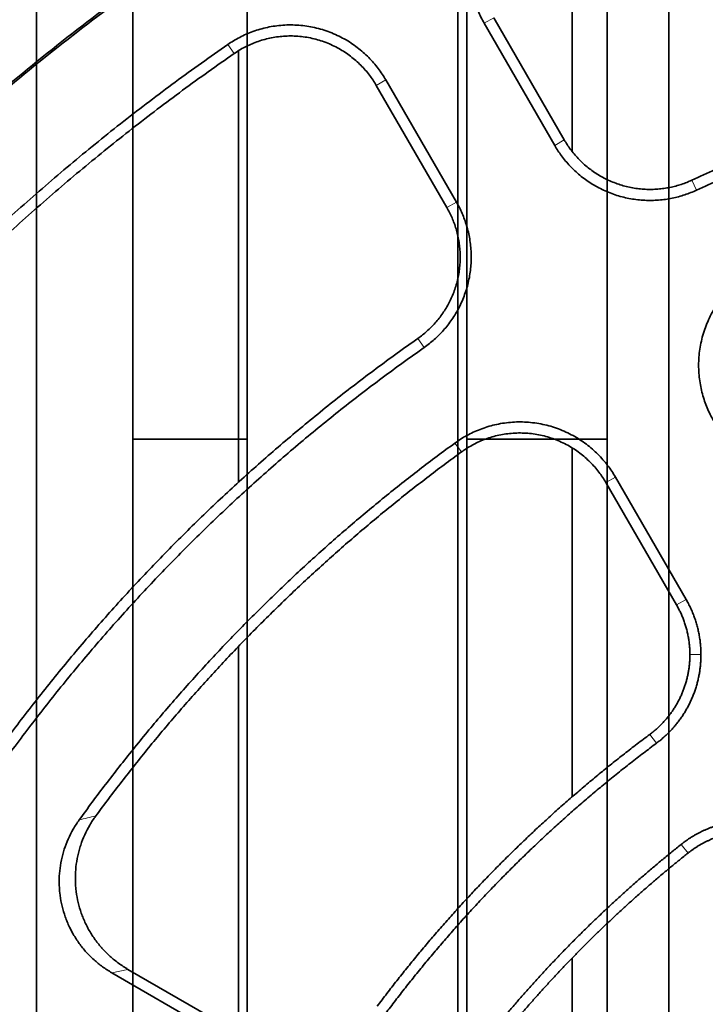
# Model space of a CAD drawing. Units: millimetres. Extents: x -195 to 133, y -83 to 249.
# Drawn here: x -41 to -21, y 88 to 116 of the extents above; entities that cross this region are included whole.
import ezdxf

# ---------------------------------------------------------------- set-up
doc = ezdxf.new("R2010")
doc.units = ezdxf.units.MM
doc.layers.add('ORTHO$36', color=7, linetype='Continuous', true_color=0xffffff)
doc.layers.add('ORTHO$37', color=7, linetype='Continuous', true_color=0xffffff)

msp = doc.modelspace()

# ---------------------------------------------------------------- linework, layer by layer
at = {"layer": 'ORTHO$36', "color": 18, "linetype": 'Continuous', "lineweight": 35}
for p, q in [((-40.25, 18.158), (-40.25, 200.742)), ((-34.25, 200.742), (-34.25, 18.158)), ((-28.25, 18.158), (-28.25, 200.742)), ((-22.25, 200.742), (-22.25, 18.158)), ((-37.5, 104.5), (-37.5, 122.491)), ((-28, 104.5), (-28, 122.491)), ((-24, 122.491), (-24, 104.5)), ((-37.5, 104.5), (-37.5, 80.495)), ((-34.25, 104.5), (-37.5, 104.5)), ((-24, 104.5), (-28, 104.5)), ((-28, 104.5), (-28, 80.495)), ((-24, 104.5), (-24, 80.495))]:
    msp.add_line(p, q, dxfattribs=at)
at = {"layer": 'ORTHO$37', "color": 18, "linetype": 'Continuous', "lineweight": 35}
for p, q in [((-25, 112.687), (-25, 120.911)), ((-25.497, 112.861), (-27.503, 116.339)), ((-27.231, 116.496), (-25.225, 113.019)), ((-34.5, 103.266), (-34.5, 115.553)), ((-30.302, 114.723), (-28.293, 111.247)), ((-28.565, 111.09), (-30.574, 114.566)), ((-37.5, 113.353), (-37.5, 100.29)), ((-28, 104.235), (-28, 91.41)), ((-25, 94.314), (-25, 104.25)), ((-22.027, 99.776), (-24.041, 103.261)), ((-23.769, 103.418), (-21.755, 99.934)), ((-34.5, 87.589), (-34.5, 98.594)), ((-37.5, 95.157), (-37.5, 89.322)), ((-25, 87), (-25, 89.723)), ((-34.357, 87.143), (-38.103, 89.307)), ((-37.643, 89.404), (-34.442, 87.555))]:
    msp.add_line(p, q, dxfattribs=at)
at = {"layer": 'ORTHO$37', "color": 8, "linetype": 'Continuous', "lineweight": 18}
for p, q in [((-27.231, 116.496), (-27.503, 116.339)), ((-34.621, 115.474), (-34.8, 115.733)), ((-30.302, 114.723), (-30.574, 114.566)), ((-25.497, 112.861), (-25.225, 113.019)), ((-21.591, 111.871), (-21.459, 111.586)), ((-28.565, 111.09), (-28.293, 111.247)), ((-29.207, 107.11), (-29.388, 107.367)), ((-28.151, 104.132), (-28.336, 104.386)), ((-23.769, 103.418), (-24.041, 103.261)), ((-22.027, 99.776), (-21.755, 99.934)), ((-21.648, 98.363), (-21.333, 98.363)), ((-22.599, 95.841), (-22.787, 96.094)), ((-21.7, 92.715), (-21.895, 92.961)), ((-37.643, 89.404), (-38.103, 89.307))]:
    msp.add_line(p, q, dxfattribs=at)
at = {"layer": 'ORTHO$37', "color": 18, "linetype": 'Continuous', "lineweight": 35}
for points, knots in [([(-63.38, 74.364), (-63.247, 75.317), (-63.092, 76.266), (-62.74, 78.154), (-62.543, 79.094), (-62.215, 80.497), (-62.043, 81.196), (-61.86, 81.894), (-61.735, 82.358), (-61.671, 82.59), (-61.345, 83.747), (-61.064, 84.664), (-60.465, 86.478), (-60.145, 87.376), (-59.468, 89.154), (-59.11, 90.034), (-57.979, 92.646), (-57.148, 94.352), (-55.788, 96.857), (-55.315, 97.684), (-54.331, 99.317), (-53.819, 100.125), (-53.155, 101.123), (-53.021, 101.322), (-52.818, 101.62), (-52.75, 101.719), (-52.614, 101.917), (-52.545, 102.016), (-52.201, 102.509), (-51.363, 103.681), (-50.491, 104.818), (-48.699, 107.047), (-47.444, 108.474), (-45.472, 110.525), (-44.799, 111.194), (-43.424, 112.503), (-42.721, 113.142), (-41.285, 114.391), (-40.552, 115), (-39.055, 116.189), (-38.291, 116.769), (-37.316, 117.474), (-37.121, 117.613), (-36.728, 117.891), (-36.138, 118.302), (-35.542, 118.703), (-34.344, 119.491), (-33.535, 119.996), (-31.9, 120.969), (-31.072, 121.437), (-29.399, 122.334), (-28.553, 122.763), (-26.843, 123.584), (-25.978, 123.976), (-24.23, 124.721), (-23.347, 125.075), (-21.562, 125.744), (-20.66, 126.059), (-19.292, 126.502), (-18.834, 126.645), (-18.258, 126.818), (-18.143, 126.852), (-17.912, 126.92), (-17.566, 127.021), (-16.295, 127.378), (-15.134, 127.67), (-13.271, 128.094), (-12.336, 128.284), (-9.524, 128.793), (-7.636, 129.049), (-3.837, 129.391), (-1.925, 129.477), (0, 129.477)], [0, 0, 0, 0, 0.03125, 0.03125, 0.0625, 0.0625, 0.078125, 0.085938, 0.085938, 0.09375, 0.09375, 0.125, 0.125, 0.15625, 0.15625, 0.1875, 0.1875, 0.25, 0.25, 0.28125, 0.28125, 0.3125, 0.3125, 0.320313, 0.320313, 0.324219, 0.324219, 0.328125, 0.328125, 0.34375, 0.375, 0.375, 0.4375, 0.4375, 0.46875, 0.46875, 0.5, 0.5, 0.53125, 0.53125, 0.5625, 0.5625, 0.570313, 0.570313, 0.578125, 0.59375, 0.59375, 0.625, 0.625, 0.65625, 0.65625, 0.6875, 0.6875, 0.71875, 0.71875, 0.75, 0.75, 0.78125, 0.78125, 0.796875, 0.796875, 0.800781, 0.800781, 0.804688, 0.8125, 0.84375, 0.84375, 0.875, 0.875, 0.9375, 0.9375, 1, 1, 1, 1]), ([(0, 129.425), (-1.923, 129.425), (-3.84, 129.338), (-6.23, 129.123), (-6.707, 129.074), (-7.423, 128.993), (-7.662, 128.965), (-8.139, 128.905), (-8.377, 128.874), (-9.567, 128.713), (-10.513, 128.562), (-12.391, 128.22), (-13.324, 128.029), (-15.177, 127.605), (-16.098, 127.373), (-17.926, 126.868), (-18.834, 126.596), (-20.637, 126.011), (-21.533, 125.698), (-23.311, 125.033), (-24.194, 124.679), (-25.947, 123.932), (-26.818, 123.538), (-27.897, 123.02), (-28.221, 122.862), (-28.543, 122.702), (-28.758, 122.594), (-28.865, 122.54), (-29.401, 122.268), (-29.826, 122.046), (-31.092, 121.366), (-31.923, 120.896), (-33.559, 119.92), (-34.365, 119.415), (-35.951, 118.371), (-36.731, 117.833), (-38.267, 116.721), (-39.022, 116.148), (-40.508, 114.969), (-41.238, 114.362), (-42.673, 113.114), (-43.378, 112.474), (-44.762, 111.157), (-45.441, 110.482), (-46.274, 109.615), (-46.439, 109.441), (-46.768, 109.091), (-47.258, 108.564), (-47.737, 108.031), (-48.682, 106.954), (-49.295, 106.224), (-51.079, 103.999), (-52.199, 102.468), (-53.773, 100.1), (-54.281, 99.299), (-55.261, 97.673), (-55.733, 96.848), (-56.643, 95.174), (-57.08, 94.325), (-57.708, 93.034), (-57.914, 92.6), (-58.164, 92.054), (-58.214, 91.945), (-58.313, 91.726), (-58.461, 91.397), (-58.991, 90.189), (-59.44, 89.081), (-60.118, 87.296), (-60.437, 86.398), (-61.033, 84.59), (-61.31, 83.679), (-61.825, 81.847), (-62.062, 80.925), (-62.494, 79.069), (-62.69, 78.135), (-63.041, 76.255), (-63.195, 75.309), (-63.329, 74.357)], [0, 0, 0, 0, 0.0625, 0.0625, 0.078125, 0.078125, 0.085937, 0.085937, 0.09375, 0.09375, 0.125, 0.125, 0.15625, 0.15625, 0.1875, 0.1875, 0.21875, 0.21875, 0.25, 0.25, 0.28125, 0.28125, 0.3125, 0.3125, 0.320312, 0.324219, 0.324219, 0.328125, 0.328125, 0.34375, 0.34375, 0.375, 0.375, 0.40625, 0.40625, 0.4375, 0.4375, 0.46875, 0.46875, 0.5, 0.5, 0.53125, 0.53125, 0.5625, 0.5625, 0.570312, 0.570312, 0.578125, 0.59375, 0.59375, 0.625, 0.625, 0.6875, 0.6875, 0.71875, 0.71875, 0.75, 0.75, 0.78125, 0.78125, 0.796875, 0.796875, 0.800781, 0.800781, 0.804687, 0.8125, 0.84375, 0.84375, 0.875, 0.875, 0.90625, 0.90625, 0.9375, 0.9375, 0.96875, 0.96875, 1, 1, 1, 1]), ([(-38.103, 89.307), (-38.194, 89.36), (-38.282, 89.417), (-38.451, 89.539), (-38.612, 89.67), (-38.76, 89.817), (-38.865, 89.934), (-38.9, 89.974), (-38.966, 90.056), (-38.998, 90.097), (-39.09, 90.224), (-39.203, 90.398), (-39.298, 90.584), (-39.351, 90.703), (-39.361, 90.727), (-39.382, 90.776), (-39.391, 90.8), (-39.42, 90.874), (-39.437, 90.923), (-39.486, 91.072), (-39.54, 91.273), (-39.572, 91.479), (-39.589, 91.635), (-39.593, 91.687), (-39.597, 91.766), (-39.598, 91.792), (-39.6, 91.844), (-39.6, 91.871), (-39.6, 92.002), (-39.589, 92.21), (-39.557, 92.415), (-39.525, 92.568), (-39.507, 92.645), (-39.485, 92.72), (-39.471, 92.771), (-39.463, 92.796), (-39.422, 92.921), (-39.385, 93.019), (-39.3, 93.209), (-39.253, 93.302), (-39.15, 93.483), (-39.093, 93.57), (-39.031, 93.656)], [0, 0, 0, 0, 0.0625, 0.0625, 0.125, 0.1875, 0.1875, 0.21875, 0.21875, 0.25, 0.25, 0.3125, 0.375, 0.375, 0.390625, 0.390625, 0.40625, 0.40625, 0.4375, 0.4375, 0.5, 0.5625, 0.5625, 0.59375, 0.59375, 0.609375, 0.609375, 0.625, 0.625, 0.6875, 0.75, 0.75, 0.78125, 0.796875, 0.796875, 0.8125, 0.8125, 0.875, 0.875, 0.9375, 0.9375, 1, 1, 1, 1]), ([(-38.557, 93.772), (-38.62, 93.687), (-38.678, 93.599), (-38.783, 93.418), (-38.879, 93.233), (-38.955, 93.038), (-39.005, 92.887), (-39.02, 92.836), (-39.048, 92.735), (-39.061, 92.684), (-39.094, 92.53), (-39.128, 92.324), (-39.14, 92.115), (-39.14, 91.984), (-39.14, 91.957), (-39.139, 91.904), (-39.138, 91.878), (-39.134, 91.799), (-39.13, 91.746), (-39.114, 91.589), (-39.082, 91.383), (-39.029, 91.181), (-38.981, 91.031), (-38.963, 90.981), (-38.935, 90.907), (-38.925, 90.883), (-38.905, 90.834), (-38.853, 90.712), (-38.747, 90.502), (-38.633, 90.327), (-38.541, 90.2), (-38.493, 90.137), (-38.443, 90.076), (-38.409, 90.036), (-38.391, 90.016), (-38.303, 89.918), (-38.155, 89.769), (-37.992, 89.638), (-37.823, 89.515), (-37.735, 89.457), (-37.643, 89.404)], [0, 0, 0, 0, 0.0625, 0.0625, 0.125, 0.1875, 0.1875, 0.21875, 0.21875, 0.25, 0.25, 0.3125, 0.375, 0.375, 0.390625, 0.390625, 0.40625, 0.40625, 0.4375, 0.4375, 0.5, 0.5625, 0.5625, 0.59375, 0.59375, 0.609375, 0.609375, 0.625, 0.6875, 0.75, 0.75, 0.78125, 0.796875, 0.796875, 0.8125, 0.8125, 0.875, 0.9375, 0.9375, 1, 1, 1, 1])]:
    msp.add_open_spline(points, degree=3, knots=knots, dxfattribs=at)
for points, weights in [([(-27.503, 116.339), (-28.481, 118.034), (-27.897, 119.901), (-26.128, 120.737)], [1, 0.785071573954, 0.785071573954, 1]), ([(-21.591, 111.871), (-16.237, 114.364), (-10.535, 115.901), (-4.654, 116.439)], [1, 0.990127926352, 0.990127926352, 1]), ([(-34.8, 115.733), (-33.191, 116.846), (-31.281, 116.418), (-30.302, 114.723)], [1, 0.785183258292, 0.785183258292, 1]), ([(-4.355, 116.149), (-10.295, 115.639), (-16.054, 114.102), (-21.459, 111.586)], [1, 0.989820823342, 0.989820823342, 1]), ([(-30.574, 114.566), (-31.455, 116.091), (-33.173, 116.476), (-34.621, 115.474)], [1, 0.785183258292, 0.785183258292, 1]), ([(-50.37, 100.128), (-46.156, 106.246), (-40.909, 111.505), (-34.8, 115.733)], [1, 0.989083994698, 0.989083994698, 1]), ([(-34.621, 115.474), (-40.599, 111.338), (-45.749, 106.207), (-49.907, 100.244)], [1, 0.989434748877, 0.989434748877, 1]), ([(-25.225, 113.019), (-24.455, 111.685), (-22.987, 111.221), (-21.591, 111.871)], [1, 0.824901371648, 0.824901371648, 1]), ([(-21.459, 111.586), (-23.01, 110.863), (-24.642, 111.379), (-25.497, 112.861)], [1, 0.824901371648, 0.824901371648, 1]), ([(-29.388, 107.367), (-28.127, 108.252), (-27.794, 109.756), (-28.565, 111.09)], [1, 0.825003982772, 0.825003982772, 1]), ([(-28.293, 111.247), (-27.436, 109.765), (-27.806, 108.093), (-29.207, 107.11)], [1, 0.825003982772, 0.825003982772, 1]), ([(-20.979, 105.029), (-21.977, 106.758), (-21.358, 108.656), (-19.534, 109.466)], [1, 0.779216687401, 0.779216687401, 1]), ([(-41.816, 94.963), (-38.411, 99.795), (-34.227, 103.971), (-29.388, 107.367)], [1, 0.99010816893, 0.99010816893, 1]), ([(-29.207, 107.11), (-34.091, 103.682), (-38.304, 99.456), (-41.715, 94.56)], [1, 0.989800589621, 0.989800589621, 1]), ([(-28.336, 104.386), (-26.721, 105.561), (-24.768, 105.147), (-23.769, 103.418)], [1, 0.779329334123, 0.779329334123, 1]), ([(-24.041, 103.261), (-24.94, 104.817), (-26.698, 105.189), (-28.151, 104.132)], [1, 0.779329334123, 0.779329334123, 1]), ([(-39.031, 93.656), (-36.048, 97.783), (-32.453, 101.39), (-28.336, 104.386)], [1, 0.991700530494, 0.991700530494, 1]), ([(-28.151, 104.132), (-32.14, 101.229), (-35.636, 97.748), (-38.557, 93.772)], [1, 0.992102921095, 0.992102921095, 1]), ([(-21.755, 99.934), (-21.478, 99.453), (-21.334, 98.918), (-21.333, 98.363)], [1, 0.977289174094, 0.977289174094, 1]), ([(-21.648, 98.363), (-21.648, 98.862), (-21.778, 99.344), (-22.027, 99.776)], [1, 0.977289174094, 0.977289174094, 1]), ([(-22.787, 96.094), (-22.056, 96.638), (-21.648, 97.452), (-21.648, 98.363)], [1, 0.929024809438, 0.929024809438, 1]), ([(-21.333, 98.363), (-21.333, 97.351), (-21.787, 96.446), (-22.599, 95.841)], [1, 0.929024809438, 0.929024809438, 1]), ([(-30.547, 88.354), (-28.342, 91.299), (-25.738, 93.897), (-22.787, 96.094)], [1, 0.993089434437, 0.993089434437, 1]), ([(-22.599, 95.841), (-25.595, 93.61), (-28.231, 90.964), (-30.449, 87.958)], [1, 0.99275848919, 0.99275848919, 1]), ([(-21.895, 92.961), (-21.333, 93.408), (-20.655, 93.645), (-19.936, 93.645)], [1, 0.96268751721, 0.96268751721, 1]), ([(-19.936, 93.331), (-20.583, 93.331), (-21.194, 93.117), (-21.7, 92.715)], [1, 0.962687517211, 0.962687517211, 1]), ([(-27.62, 87.206), (-25.939, 89.341), (-24.022, 91.268), (-21.895, 92.961)], [1, 0.995542943728, 0.995542943728, 1]), ([(-21.7, 92.715), (-23.703, 91.12), (-25.519, 89.316), (-27.125, 87.322)], [1, 0.995971241356, 0.995971241356, 1])]:
    msp.add_rational_spline(points, weights, degree=3, dxfattribs=at)
at = {"layer": 'ORTHO$37', "color": 8, "linetype": 'Continuous', "lineweight": 18}
msp.add_open_spline([(-38.557, 93.772), (-38.716, 93.734), (-38.874, 93.695), (-39.031, 93.656)], degree=3, dxfattribs=at)

doc.saveas('drawing.dxf')
